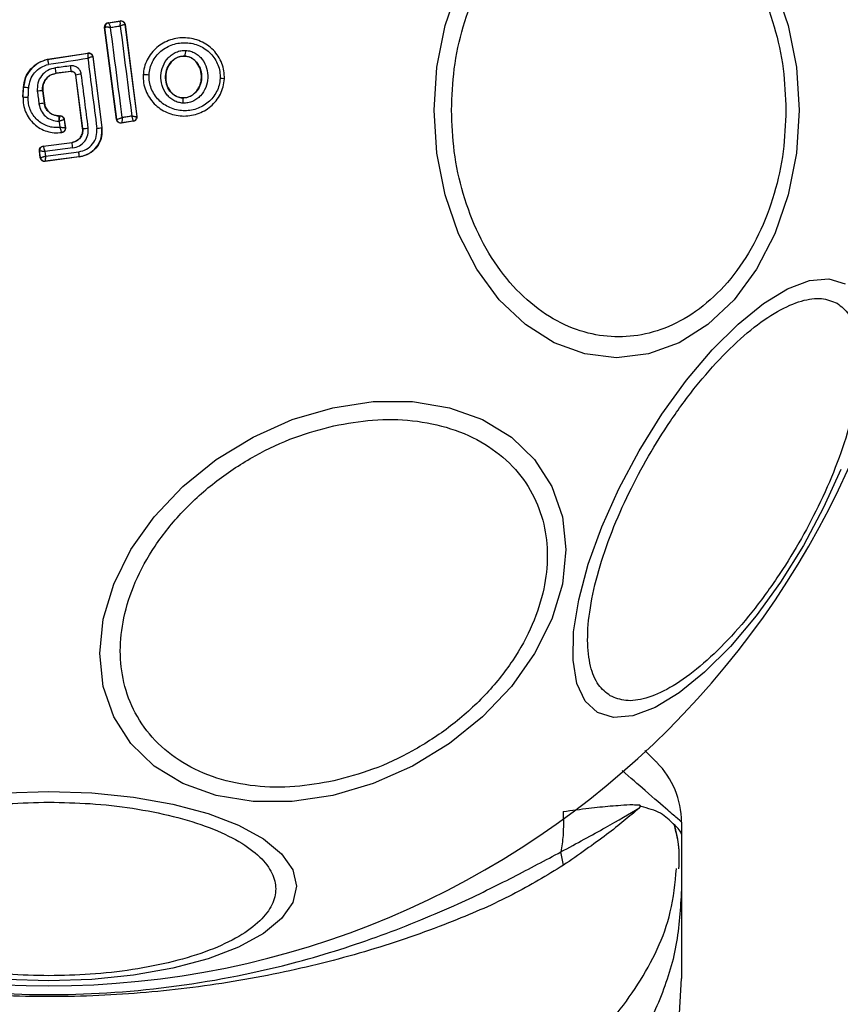
# Model space of a CAD drawing. Units: millimetres. Extents: x 113 to 923, y 473 to 1109.
# Drawn here: x 638 to 642, y 752 to 757 of the extents above; entities that cross this region are included whole.
import ezdxf

# ---------------------------------------------------------------- set-up
doc = ezdxf.new("R2010")
doc.units = ezdxf.units.MM
doc.header["$LTSCALE"] = 50
doc.layers.add('FORMAT', color=7, linetype='Continuous')

msp = doc.modelspace()

# ---------------------------------------------------------------- linework, layer by layer
at = {"color": 7, "linetype": 'Continuous', "lineweight": 25}
for p, q in [((638.1221, 756.9867), (638.1794, 756.9957)), ((638.123, 756.9861), (638.1788, 756.9948)), ((638.1794, 756.9957), (638.1788, 756.9948)), ((638.1788, 756.9948), (638.1788, 756.9948)), ((638.1621, 756.5277), (638.1054, 756.9643)), ((638.1054, 756.9643), (638.1061, 756.9638)), ((638.1061, 756.9638), (638.1065, 756.9641)), ((638.1626, 756.5284), (638.1061, 756.9638)), ((638.1229, 756.9861), (638.1221, 756.9867)), ((638.1229, 756.9861), (638.123, 756.9861)), ((638.2023, 756.9785), (638.2016, 756.9776)), ((638.2016, 756.9776), (638.2574, 756.542)), ((638.2023, 756.9785), (638.2583, 756.5413)), ((637.8344, 756.8133), (638.0264, 756.8431)), ((637.8344, 756.8133), (637.8346, 756.8126)), ((637.8346, 756.8126), (638.0258, 756.8423)), ((638.0264, 756.8431), (638.0258, 756.8423)), ((638.0493, 756.8259), (638.0486, 756.8251)), ((638.0486, 756.8251), (638.0918, 756.4893)), ((638.0493, 756.8259), (638.0925, 756.4894)), ((638.4849, 756.8288), (638.4848, 756.8281)), ((637.9465, 756.7559), (637.875, 756.7467)), ((637.9459, 756.7551), (637.875, 756.7461)), ((637.875, 756.7467), (637.875, 756.7461)), ((637.9459, 756.7551), (637.9465, 756.7559)), ((637.9689, 756.7386), (637.9683, 756.7379)), ((638.001, 756.4844), (637.9683, 756.7379)), ((638.0017, 756.4845), (637.9689, 756.7386)), ((638.2875, 756.7388), (638.2881, 756.7388)), ((638.6734, 756.7201), (638.6742, 756.7201)), ((637.7179, 756.6328), (637.7201, 756.6789)), ((637.7185, 756.6328), (637.7207, 756.6788)), ((637.7207, 756.6788), (637.7201, 756.6789)), ((637.7179, 756.6328), (637.7185, 756.6328)), ((637.8119, 756.6643), (637.8112, 756.6642)), ((637.8112, 756.6642), (637.8189, 756.6045)), ((637.8119, 756.6643), (637.8196, 756.6046)), ((638.4753, 756.6306), (638.4752, 756.6299)), ((637.8189, 756.6045), (637.8196, 756.6046)), ((637.8872, 756.5452), (637.8872, 756.5445)), ((637.8872, 756.5452), (637.8941, 756.5452)), ((637.8872, 756.5445), (637.8935, 756.5445)), ((637.8941, 756.5452), (637.8935, 756.5445)), ((637.8935, 756.5445), (637.8935, 756.5445)), ((637.9139, 756.5277), (637.9133, 756.5271)), ((637.9133, 756.5271), (637.9184, 756.4881)), ((637.9133, 756.5271), (637.9133, 756.5271)), ((637.9139, 756.5277), (637.9191, 756.4876)), ((638.1621, 756.5277), (638.1626, 756.5284)), ((638.1626, 756.5284), (638.1628, 756.5284)), ((638.2574, 756.542), (638.2574, 756.5419)), ((638.2583, 756.5413), (638.2574, 756.5419)), ((637.8875, 756.5192), (637.8894, 756.5192)), ((638.001, 756.4844), (638.0017, 756.4845)), ((638.0918, 756.4893), (638.0925, 756.4894)), ((638.2414, 756.519), (638.1849, 756.5104)), ((638.1849, 756.5104), (638.1855, 756.5112)), ((638.2407, 756.5196), (638.1855, 756.5112)), ((638.1855, 756.5112), (638.1855, 756.5112)), ((638.2407, 756.5196), (638.2408, 756.5198)), ((638.2414, 756.519), (638.2407, 756.5196)), ((637.9013, 756.4658), (637.9022, 756.4652)), ((637.8134, 756.4013), (637.9506, 756.419)), ((637.8134, 756.4013), (637.8141, 756.4008)), ((637.8141, 756.4008), (637.9506, 756.4184)), ((637.8141, 756.4008), (637.8141, 756.4007)), ((637.9545, 756.3926), (637.8221, 756.3755)), ((637.9506, 756.4184), (637.9506, 756.419)), ((637.7961, 756.379), (637.7968, 756.3784)), ((637.8002, 756.3463), (637.7961, 756.379)), ((637.8008, 756.3471), (637.7968, 756.3784)), ((637.7968, 756.3784), (637.7968, 756.3784)), ((637.8002, 756.3463), (637.8008, 756.3471)), ((637.8008, 756.3471), (637.8009, 756.3471)), ((637.8221, 756.3755), (637.8249, 756.354)), ((637.9849, 756.3499), (637.8226, 756.329)), ((637.9848, 756.3506), (637.8232, 756.3298)), ((637.8249, 756.354), (637.9825, 756.3742)), ((637.9849, 756.3499), (637.9848, 756.3506)), ((637.8226, 756.329), (637.8232, 756.3298)), ((637.8232, 756.3298), (637.8232, 756.3298)), ((640.6422, 753.275), (640.6503, 753.2674)), ((640.841, 753.1941), (640.841, 753.1365)), ((640.841, 753.1365), (640.841, 752.8743)), ((640.8318, 752.2856), (640.841, 752.4511))]:
    msp.add_line(p, q, dxfattribs=at)
at = {"color": 7, "linetype": 'Continuous', "lineweight": 25, "flags": 128}
for points in [[(641.3996, 756.5719), (641.3864, 756.368), (641.3474, 756.1702), (641.2836, 755.9846), (641.197, 755.8169), (641.0902, 755.6722), (640.9666, 755.5547), (640.8298, 755.4682), (640.684, 755.4152), (640.5336, 755.3974), (640.3832, 755.4152), (640.2374, 755.4682), (640.1006, 755.5547), (639.977, 755.6722), (639.8702, 755.8169), (639.7836, 755.9846), (639.7198, 756.1702), (639.6808, 756.368), (639.6676, 756.5719), (639.6808, 756.7759), (639.7198, 756.9737), (639.7836, 757.1592)], [(641.2836, 757.1592), (641.3474, 756.9737), (641.3864, 756.7759), (641.3996, 756.5719)], [(638.1333, 756.9645), (638.1391, 756.9654), (638.1449, 756.9663), (638.1506, 756.9672), (638.1564, 756.9681), (638.1622, 756.969), (638.168, 756.9699), (638.1737, 756.9708), (638.1795, 756.9717)], [(637.9439, 756.7819), (637.9349, 756.7808), (637.9259, 756.7796), (637.9169, 756.7784), (637.9079, 756.7773), (637.8989, 756.7761), (637.8899, 756.775), (637.8809, 756.7738), (637.8719, 756.7727)], [(637.7429, 756.6319), (637.7432, 756.6377), (637.7435, 756.6435), (637.7438, 756.6493), (637.744, 756.6551), (637.7443, 756.6609), (637.7446, 756.6667), (637.7449, 756.6725), (637.7451, 756.6783)], [(637.7861, 756.6616), (637.7871, 756.6541), (637.7881, 756.6466), (637.789, 756.6391), (637.79, 756.6315), (637.791, 756.624), (637.7919, 756.6165), (637.7929, 756.609), (637.7938, 756.6015)], [(638.2344, 756.5434), (638.2287, 756.5426), (638.223, 756.5417), (638.2173, 756.5408), (638.2116, 756.54), (638.2059, 756.5391), (638.2002, 756.5382), (638.1945, 756.5374), (638.1888, 756.5365)], [(637.8894, 756.5192), (637.8899, 756.5155), (637.8904, 756.5118), (637.8909, 756.508), (637.8913, 756.5043), (637.8918, 756.5006), (637.8923, 756.4969), (637.8928, 756.4932), (637.8933, 756.4895)], [(637.9191, 756.4876), (637.9187, 756.4879), (637.9184, 756.4881)], [(641.5965, 754.8676), (641.5152, 754.6862), (641.4191, 754.5061), (641.3112, 754.3329), (641.1948, 754.1718), (641.0733, 754.0276), (640.9505, 753.9048), (640.8302, 753.8072), (640.7159, 753.7376), (640.6111, 753.6981), (640.5191, 753.6901), (640.4426, 753.7137), (640.3839, 753.7681), (640.3448, 753.8519), (640.3266, 753.9623), (640.3297, 754.0961), (640.3542, 754.2492), (640.3991, 754.4169), (640.4632, 754.5941), (640.5445, 754.7756), (640.6406, 754.9556), (640.7485, 755.1288), (640.8649, 755.29), (640.9864, 755.4341), (641.1092, 755.5569), (641.2295, 755.6546), (641.3438, 755.7242), (641.4486, 755.7636), (641.5406, 755.7716), (641.6171, 755.7481)], [(639.1873, 753.32), (638.9953, 753.2912), (638.8092, 753.2912), (638.6345, 753.32), (638.4767, 753.3767), (638.3404, 753.4597), (638.2299, 753.5665), (638.1485, 753.6936), (638.0986, 753.8374), (638.0818, 753.9935), (638.0986, 754.157), (638.1485, 754.323), (638.2299, 754.4865), (638.3404, 754.6426), (638.4767, 754.7864), (638.6345, 754.9136), (638.8092, 755.0203), (638.9953, 755.1034), (639.1873, 755.1602), (639.3793, 755.189), (639.5654, 755.189), (639.7401, 755.1602), (639.8979, 755.1034), (640.0342, 755.0204), (640.1447, 754.9137), (640.2262, 754.7865), (640.276, 754.6427), (640.2928, 754.4867), (640.276, 754.3232), (640.2262, 754.1572), (640.1447, 753.9936), (640.0342, 753.8376), (639.8979, 753.6938), (639.7401, 753.5666), (639.5654, 753.4599), (639.3793, 753.3768), (639.1873, 753.32)], [(637.6371, 753.3325), (637.841, 753.3393), (638.045, 753.3325), (638.2427, 753.3122), (638.4283, 753.2791), (638.596, 753.2341), (638.7408, 753.1787), (638.8582, 753.1145), (638.9448, 753.0435), (638.9977, 752.9678), (639.0156, 752.8898), (638.9977, 752.8117), (638.9448, 752.7361), (638.8582, 752.665), (638.7408, 752.6009), (638.596, 752.5455), (638.4283, 752.5005), (638.2427, 752.4674), (638.045, 752.4471), (637.841, 752.4403)], [(637.841, 752.4403), (637.6371, 752.4471)]]:
    msp.add_lwpolyline(points, dxfattribs=at)
at = {"color": 7, "linetype": 'Continuous', "lineweight": 25}
for centre, radius, start, end in [((637.841, 756.5719), 4.155, 90, 270), ((637.841, 756.5719), 4.155, 270, 90), ((630.2373, 760.9619), 15, 315.73745, 346.31946), ((638.1818, 756.9751), 0.02, 7.4211, 98.6701), ((638.126, 756.9663), 0.02, 98.8289, 187.3005), ((638.1263, 756.9665), 0.0199, 99.5884, 186.78), ((479.4731, 736.1579), 160.0187, 7.31655, 7.471076), ((796.0512, 776.9657), 159.1328, 187.217924, 187.373394), ((638.4387, 756.8513), 0.0514, 333.9312, 4.5354), ((613.3864, 914.8264), 159.9176, 278.795481, 278.86311), ((796.7863, 777.0604), 160.046, 187.266048, 187.386151), ((638.0288, 756.8226), 0.02, 89.9611, 98.7438), ((637.3515, 756.6992), 0.5256, 5.1858, 8.037), ((637.7164, 756.7462), 0.2303, 2.4103, 8.9235), ((638.0135, 756.5467), 0.1971, 95.5167, 103.0943), ((478.7626, 736.0663), 160.5688, 7.306583, 7.398552), ((638.3007, 756.5703), 0.169, 84.8327, 94.2653), ((638.652, 756.6125), 0.1097, 78.7432, 89.3324), ((637.7266, 756.4124), 0.2665, 86.0211, 91.2679), ((637.7136, 756.143), 0.4898, 86.5703, 89.4239), ((637.8298, 756.3695), 0.2953, 93.6007, 98.5014), ((638.4322, 756.6129), 0.0463, 350.3447, 21.5351), ((637.902, 755.8092), 0.7997, 95.9633, 97.7723), ((637.8935, 756.5245), 0.02, 7.443, 89.9695), ((638.1825, 756.531), 0.02, 187.3925, 278.7369), ((638.1827, 756.531), 0.02, 187.4826, 278.3241), ((638.2376, 756.5394), 0.02, 278.8289, 7.3005), ((638.2376, 756.5395), 0.02, 279.1927, 7.0574), ((637.9864, 756.7572), 0.2732, 273.2018, 278.6647), ((638.0446, 756.7115), 0.2272, 275.9992, 281.9858), ((637.8167, 756.3809), 0.02, 97.3911, 187.2991), ((637.8167, 756.3809), 0.02, 97.4394, 187.1132), ((637.6261, 756.3566), 0.3303, 6.2456, 10.7807), ((637.8207, 756.3497), 0.02, 187.3911, 277.2991), ((637.8207, 756.3497), 0.02, 187.529, 277.1745), ((637.7584, 756.34), 0.2266, 2.6929, 8.6944), ((640.441, 753.1941), 0.4, 0, 45.0001)]:
    msp.add_arc(centre, radius, start, end, dxfattribs=at)
for points, knots in [([(642.9937, 756.9742), (642.9609, 757.0023), (642.8929, 757.0605), (642.777, 757.2065), (642.6419, 757.3948), (642.4892, 757.6258), (642.3206, 757.893), (642.1398, 758.1892), (641.9511, 758.5061), (641.7597, 758.8344), (641.5712, 759.1642), (641.391, 759.4861), (641.2249, 759.7908), (641.0778, 760.0704), (640.9542, 760.3182), (640.8585, 760.5293), (640.7901, 760.7029), (640.7736, 760.7908), (640.7657, 760.8332)], [0, 0, 0, 0, 0.055769, 0.11561, 0.177737, 0.241261, 0.305468, 0.370125, 0.435038, 0.499968, 0.564987, 0.629834, 0.694526, 0.758748, 0.822254, 0.884378, 0.944293, 1, 1, 1, 1]), ([(639.7241, 760.4766), (639.8044, 760.4326), (639.9651, 760.3445), (640.2304, 760.1497), (640.5151, 759.906), (640.8112, 759.6062), (641.0925, 759.2707), (641.3536, 758.9014), (641.5854, 758.5052), (641.7916, 758.0718), (641.9608, 757.6108), (642.0834, 757.1482), (642.1535, 756.7187), (642.1733, 756.4084), (642.1603, 756.1893), (642.1653, 756.1056), (642.1678, 756.0638)], [0, 0, 0, 0, 0.062793, 0.125598, 0.200516, 0.275483, 0.352501, 0.429564, 0.509173, 0.588771, 0.677267, 0.76567, 0.84706, 0.928401, 0.964279, 1, 1, 1, 1]), ([(642.0939, 756.0222), (642.098, 756.1136), (642.1057, 756.2853), (642.089, 756.5895), (642.0614, 756.9145), (642.0059, 757.2631), (641.9066, 757.6857), (641.7374, 758.1693), (641.4769, 758.6943), (641.1462, 759.1823), (640.7927, 759.5851), (640.4447, 759.9005), (640.1509, 760.1267), (639.8863, 760.3033), (639.7452, 760.391), (639.6746, 760.4348)], [0, 0, 0, 0, 0.072286, 0.135778, 0.199315, 0.264772, 0.330272, 0.429838, 0.529509, 0.630914, 0.732204, 0.806836, 0.881395, 0.940721, 1, 1, 1, 1]), ([(639.7502, 756.5719), (639.7528, 756.6375), (639.7581, 756.7727), (639.8022, 756.9731), (639.8754, 757.1659), (639.9785, 757.3379), (640.1053, 757.4777), (640.2474, 757.5775), (640.3952, 757.6352), (640.5432, 757.6536), (640.6913, 757.6352), (640.8391, 757.5775), (640.9812, 757.4777), (641.108, 757.3379), (641.2111, 757.1659), (641.2843, 756.9731), (641.3284, 756.7727), (641.3337, 756.6375), (641.3363, 756.5719)], [0, 0, 0, 0, 0.058258, 0.120006, 0.18432, 0.25, 0.31568, 0.379994, 0.441742, 0.5, 0.558258, 0.620006, 0.68432, 0.75, 0.81568, 0.879994, 0.941742, 1, 1, 1, 1]), ([(638.1795, 756.9717), (638.1796, 756.9736), (638.1797, 756.9771), (638.1798, 756.9828), (638.1798, 756.9886), (638.1794, 756.9937), (638.179, 756.9945), (638.1788, 756.9948)], [0, 0, 0, 0, 0.1560953, 0.2917843, 0.5013139, 0.7594292, 1, 1, 1, 1]), ([(638.1794, 756.9957), (638.1804, 756.9958), (638.1836, 756.9962), (638.1892, 756.9952), (638.1951, 756.9919), (638.1996, 756.9869), (638.2017, 756.9821), (638.2022, 756.9792), (638.2023, 756.9785)], [0, 0, 0, 0, 0.096789, 0.306346, 0.515965, 0.724281, 0.932433, 1, 1, 1, 1]), ([(638.1054, 756.9643), (638.1054, 756.9652), (638.1051, 756.9683), (638.106, 756.9737), (638.1094, 756.9797), (638.1145, 756.9843), (638.1191, 756.9862), (638.1217, 756.9866), (638.1221, 756.9867)], [0, 0, 0, 0, 0.083325, 0.303531, 0.523733, 0.743885, 0.962986, 1, 1, 1, 1]), ([(638.1333, 756.9645), (638.1315, 756.9646), (638.128, 756.9648), (638.1219, 756.965), (638.1153, 756.9651), (638.1091, 756.9648), (638.1074, 756.9643), (638.1065, 756.9641)], [0, 0, 0, 0, 0.145561, 0.284349, 0.506208, 0.75844, 1, 1, 1, 1]), ([(638.123, 756.9861), (638.1234, 756.9858), (638.1243, 756.9851), (638.1267, 756.9804), (638.1292, 756.9749), (638.1314, 756.9696), (638.1326, 756.9663), (638.1333, 756.9645)], [0, 0, 0, 0, 0.240753, 0.498664, 0.708284, 0.843961, 1, 1, 1, 1]), ([(638.2016, 756.9776), (638.2013, 756.9777), (638.2004, 756.9778), (638.1956, 756.9767), (638.19, 756.9751), (638.1847, 756.9734), (638.1813, 756.9723), (638.1795, 756.9717)], [0, 0, 0, 0, 0.240577, 0.498721, 0.7082, 0.843888, 1, 1, 1, 1]), ([(638.6734, 756.7201), (638.6732, 756.7328), (638.673, 756.758), (638.6624, 756.7945), (638.6453, 756.8281), (638.6141, 756.8669), (638.5622, 756.9025), (638.4894, 756.9194), (638.4155, 756.9093), (638.3608, 756.8788), (638.3263, 756.8432), (638.3061, 756.8116), (638.2922, 756.7763), (638.2895, 756.7513), (638.2881, 756.7388)], [0, 0, 0, 0, 0.063564, 0.126597, 0.189582, 0.252362, 0.376467, 0.500029, 0.623606, 0.747734, 0.810572, 0.873395, 0.936652, 1, 1, 1, 1]), ([(638.3159, 756.7385), (638.317, 756.7494), (638.3194, 756.7711), (638.3315, 756.8016), (638.3489, 756.8291), (638.3791, 756.8601), (638.4271, 756.8869), (638.492, 756.8958), (638.556, 756.881), (638.6016, 756.8498), (638.6289, 756.8159), (638.6438, 756.7866), (638.6529, 756.755), (638.6531, 756.7331), (638.6532, 756.7222)], [0, 0, 0, 0, 0.062522, 0.125405, 0.187709, 0.250676, 0.375363, 0.500062, 0.624715, 0.749267, 0.812239, 0.87455, 0.937396, 1, 1, 1, 1]), ([(638.4778, 756.6051), (638.4701, 756.606), (638.4547, 756.6077), (638.4332, 756.617), (638.414, 756.6304), (638.3928, 756.6533), (638.3752, 756.689), (638.3699, 756.7361), (638.38, 756.7823), (638.401, 756.816), (638.4242, 756.8366), (638.4445, 756.8479), (638.4667, 756.8551), (638.4822, 756.8553), (638.4899, 756.8554)], [0, 0, 0, 0, 0.062428, 0.125452, 0.187315, 0.25056, 0.37487, 0.499595, 0.624404, 0.749248, 0.81259, 0.874593, 0.937624, 1, 1, 1, 1]), ([(638.4899, 756.8554), (638.4976, 756.8545), (638.5129, 756.8527), (638.5343, 756.8433), (638.5533, 756.8298), (638.5742, 756.8069), (638.5917, 756.7714), (638.5969, 756.7245), (638.587, 756.6785), (638.5662, 756.6449), (638.5432, 756.6243), (638.523, 756.6129), (638.5009, 756.6056), (638.4855, 756.6053), (638.4778, 756.6051)], [0, 0, 0, 0, 0.062435, 0.125478, 0.187305, 0.250508, 0.374776, 0.499532, 0.624361, 0.749226, 0.812563, 0.874585, 0.937597, 1, 1, 1, 1]), ([(637.7201, 756.6789), (637.7224, 756.695), (637.7272, 756.7274), (637.7542, 756.7692), (637.791, 756.8), (637.8205, 756.8091), (637.8344, 756.8133)], [0, 0, 0, 0, 0.256944, 0.513866, 0.770763, 1, 1, 1, 1]), ([(637.8346, 756.8126), (637.8195, 756.8079), (637.7893, 756.7983), (637.7531, 756.7667), (637.7276, 756.7258), (637.723, 756.6945), (637.7207, 756.6788)], [0, 0, 0, 0, 0.249827, 0.499971, 0.749942, 1, 1, 1, 1]), ([(637.8346, 756.8126), (637.8346, 756.8123), (637.8348, 756.8117), (637.8357, 756.8072), (637.8369, 756.8011), (637.8381, 756.7947), (637.8387, 756.7912), (637.8391, 756.7893)], [0, 0, 0, 0, 0.2078848, 0.4436193, 0.7071136, 0.8500448, 1, 1, 1, 1]), ([(638.0258, 756.8423), (638.0259, 756.8419), (638.0261, 756.8411), (638.0262, 756.8359), (638.026, 756.8297), (638.0258, 756.8239), (638.0257, 756.8203), (638.0256, 756.8183)], [0, 0, 0, 0, 0.241365, 0.499563, 0.708792, 0.844231, 1, 1, 1, 1]), ([(638.0486, 756.8251), (638.0482, 756.8251), (638.0474, 756.8251), (638.0423, 756.8237), (638.0365, 756.8219), (638.0309, 756.8201), (638.0274, 756.8189), (638.0256, 756.8183)], [0, 0, 0, 0, 0.241346, 0.499563, 0.708758, 0.844206, 1, 1, 1, 1]), ([(638.0264, 756.8431), (638.0274, 756.8433), (638.0306, 756.8436), (638.0362, 756.8426), (638.0421, 756.8394), (638.0466, 756.8343), (638.0487, 756.8295), (638.0491, 756.8266), (638.0493, 756.8259)], [0, 0, 0, 0, 0.096556, 0.306937, 0.517345, 0.727209, 0.937123, 1, 1, 1, 1]), ([(638.4752, 756.6299), (638.4695, 756.6305), (638.458, 756.6318), (638.4417, 756.6388), (638.4271, 756.6491), (638.4105, 756.667), (638.3965, 756.6957), (638.3922, 756.7339), (638.4004, 756.7714), (638.4171, 756.7983), (638.4353, 756.8144), (638.4508, 756.8232), (638.4676, 756.8285), (638.4791, 756.8287), (638.4849, 756.8288)], [0, 0, 0, 0, 0.0599194, 0.1200999, 0.1810675, 0.2431896, 0.3697068, 0.4990207, 0.628697, 0.7560089, 0.8184589, 0.8798549, 0.9402398, 1, 1, 1, 1]), ([(638.4848, 756.8281), (638.4763, 756.8277), (638.4591, 756.8268), (638.4354, 756.8144), (638.4152, 756.7949), (638.4001, 756.7672), (638.393, 756.7328), (638.3973, 756.6956), (638.4137, 756.6622), (638.4392, 756.6394), (638.4614, 756.6316), (638.4731, 756.6307), (638.4753, 756.6306)], [0, 0, 0, 0, 0.08902, 0.177851, 0.272914, 0.380356, 0.500825, 0.631142, 0.760861, 0.87749, 0.977233, 1, 1, 1, 1]), ([(638.4849, 756.8288), (638.4906, 756.8281), (638.502, 756.8266), (638.5181, 756.8196), (638.5325, 756.8093), (638.5489, 756.7913), (638.5628, 756.7628), (638.567, 756.7249), (638.559, 756.6876), (638.5425, 756.6608), (638.5244, 756.6446), (638.5091, 756.6358), (638.4925, 756.6303), (638.481, 756.63), (638.4752, 756.6299)], [0, 0, 0, 0, 0.059887, 0.120093, 0.180905, 0.242963, 0.369494, 0.498826, 0.628505, 0.755836, 0.818277, 0.879689, 0.940123, 1, 1, 1, 1]), ([(638.4753, 756.6306), (638.4838, 756.6311), (638.501, 756.6321), (638.5246, 756.6447), (638.5447, 756.6644), (638.5596, 756.6923), (638.5664, 756.7267), (638.5619, 756.764), (638.5459, 756.7958), (638.5225, 756.8175), (638.5012, 756.8265), (638.4883, 756.8278), (638.4848, 756.8281)], [0, 0, 0, 0, 0.0894864, 0.1787871, 0.2741166, 0.382179, 0.5034382, 0.6348169, 0.76549, 0.8640383, 0.9629542, 1, 1, 1, 1]), ([(637.7451, 756.6783), (637.747, 756.6912), (637.7507, 756.7171), (637.7718, 756.7509), (637.8016, 756.7773), (637.8266, 756.7853), (637.8391, 756.7893)], [0, 0, 0, 0, 0.2500571, 0.4996945, 0.7496672, 1, 1, 1, 1]), ([(637.8719, 756.7727), (637.8592, 756.7695), (637.8339, 756.7632), (637.8042, 756.7364), (637.7857, 756.7009), (637.786, 756.6747), (637.7861, 756.6616)], [0, 0, 0, 0, 0.2501008, 0.4999711, 0.7492537, 1, 1, 1, 1]), ([(637.9946, 756.7428), (637.9931, 756.7486), (637.9902, 756.7602), (637.978, 756.7737), (637.9618, 756.7821), (637.9499, 756.782), (637.9439, 756.7819)], [0, 0, 0, 0, 0.250611, 0.499784, 0.749173, 1, 1, 1, 1]), ([(637.8112, 756.6642), (637.8111, 756.674), (637.8109, 756.6934), (637.8246, 756.7198), (637.8468, 756.7395), (637.8655, 756.7443), (637.875, 756.7467)], [0, 0, 0, 0, 0.2506527, 0.5003627, 0.7499734, 1, 1, 1, 1]), ([(637.875, 756.7461), (637.867, 756.7442), (637.8509, 756.7404), (637.8307, 756.7251), (637.8167, 756.7045), (637.8107, 756.6831), (637.8116, 756.6696), (637.8119, 756.6643)], [0, 0, 0, 0, 0.215303, 0.430426, 0.647898, 0.86067, 1, 1, 1, 1]), ([(637.9683, 756.7379), (637.9678, 756.7401), (637.9668, 756.7445), (637.9626, 756.75), (637.957, 756.7538), (637.9511, 756.7555), (637.9474, 756.7552), (637.9459, 756.7551)], [0, 0, 0, 0, 0.214793, 0.429587, 0.644372, 0.859147, 1, 1, 1, 1]), ([(637.9465, 756.7559), (637.949, 756.7559), (637.954, 756.756), (637.9611, 756.7526), (637.9656, 756.7477), (637.9681, 756.7428), (637.9686, 756.74), (637.9689, 756.7386)], [0, 0, 0, 0, 0.235656, 0.475865, 0.730152, 0.86329, 1, 1, 1, 1]), ([(638.2881, 756.7388), (638.2883, 756.7261), (638.2886, 756.7009), (638.2992, 756.6644), (638.3163, 756.6309), (638.3476, 756.5921), (638.3996, 756.5566), (638.4723, 756.5399), (638.5461, 756.55), (638.6007, 756.5805), (638.6352, 756.6159), (638.6553, 756.6475), (638.6692, 756.6827), (638.672, 756.7076), (638.6734, 756.7201)], [0, 0, 0, 0, 0.063615, 0.126724, 0.189786, 0.25259, 0.376782, 0.50038, 0.623934, 0.748015, 0.810797, 0.873558, 0.936808, 1, 1, 1, 1]), ([(638.6532, 756.7222), (638.6521, 756.7114), (638.6497, 756.6897), (638.6336, 756.6492), (638.5994, 756.606), (638.542, 756.5743), (638.4773, 756.5653), (638.4133, 756.58), (638.3677, 756.6112), (638.3403, 756.6451), (638.3255, 756.6743), (638.3163, 756.7059), (638.316, 756.7277), (638.3159, 756.7385)], [0, 0, 0, 0, 0.062524, 0.125468, 0.250144, 0.37485, 0.499633, 0.62443, 0.749185, 0.81218, 0.874513, 0.937391, 1, 1, 1, 1]), ([(637.7185, 756.6328), (637.7187, 756.621), (637.7191, 756.5974), (637.7294, 756.5632), (637.7464, 756.5321), (637.7698, 756.5054), (637.7985, 756.4845), (637.831, 756.4703), (637.866, 756.4631), (637.8895, 756.4649), (637.9013, 756.4658)], [0, 0, 0, 0, 0.125024, 0.250041, 0.375017, 0.499847, 0.625133, 0.749721, 0.874908, 1, 1, 1, 1]), ([(637.8933, 756.4895), (637.8834, 756.489), (637.8638, 756.4882), (637.835, 756.4952), (637.8082, 756.5075), (637.7847, 756.5254), (637.7655, 756.5479), (637.7518, 756.574), (637.7433, 756.6025), (637.743, 756.6221), (637.7429, 756.6319)], [0, 0, 0, 0, 0.12504, 0.249804, 0.37507, 0.499852, 0.624834, 0.749745, 0.87499, 1, 1, 1, 1]), ([(637.7938, 756.6015), (637.7965, 756.5904), (637.8018, 756.5682), (637.8239, 756.5412), (637.8535, 756.5228), (637.8762, 756.5204), (637.8875, 756.5192)], [0, 0, 0, 0, 0.2504243, 0.5000703, 0.750018, 1, 1, 1, 1]), ([(637.8872, 756.5445), (637.8789, 756.5454), (637.8624, 756.5472), (637.8408, 756.5606), (637.8248, 756.5803), (637.8209, 756.5964), (637.8189, 756.6045)], [0, 0, 0, 0, 0.2505, 0.500126, 0.750043, 1, 1, 1, 1]), ([(637.8196, 756.6046), (637.8213, 756.5971), (637.8248, 756.5821), (637.8391, 756.5633), (637.8583, 756.5502), (637.8754, 756.5455), (637.8851, 756.5452), (637.8872, 756.5452)], [0, 0, 0, 0, 0.234218, 0.468347, 0.702833, 0.934889, 1, 1, 1, 1]), ([(637.8894, 756.5192), (637.8898, 756.5212), (637.8904, 756.5248), (637.8914, 756.5309), (637.8925, 756.5373), (637.8934, 756.543), (637.8935, 756.544), (637.8935, 756.5445)], [0, 0, 0, 0, 0.1555254, 0.2908653, 0.5002669, 0.7579198, 1, 1, 1, 1]), ([(637.9133, 756.5271), (637.9129, 756.5269), (637.9121, 756.5265), (637.9068, 756.5248), (637.9007, 756.5227), (637.8949, 756.5209), (637.8913, 756.5198), (637.8894, 756.5192)], [0, 0, 0, 0, 0.242059, 0.499733, 0.709096, 0.844446, 1, 1, 1, 1]), ([(637.8941, 756.5452), (637.8963, 756.5449), (637.9008, 756.5445), (637.9068, 756.5411), (637.9114, 756.536), (637.9134, 756.5312), (637.9138, 756.5283), (637.9139, 756.5277)], [0, 0, 0, 0, 0.2339552, 0.4679154, 0.7017507, 0.935439, 1, 1, 1, 1]), ([(638.1849, 756.5104), (638.1827, 756.5103), (638.1782, 756.5101), (638.1717, 756.5126), (638.1665, 756.517), (638.1632, 756.5223), (638.1624, 756.5261), (638.1621, 756.5277)], [0, 0, 0, 0, 0.211689, 0.423366, 0.635322, 0.84736, 1, 1, 1, 1]), ([(638.1628, 756.5284), (638.1635, 756.5286), (638.165, 756.5288), (638.1711, 756.5306), (638.1777, 756.5328), (638.1836, 756.5347), (638.1871, 756.5359), (638.1888, 756.5365)], [0, 0, 0, 0, 0.241351, 0.498871, 0.71676, 0.85444, 1, 1, 1, 1]), ([(638.1888, 756.5365), (638.1887, 756.5345), (638.1885, 756.5308), (638.188, 756.5247), (638.1873, 756.5183), (638.1864, 756.5127), (638.1858, 756.5117), (638.1855, 756.5112)], [0, 0, 0, 0, 0.155916, 0.291528, 0.501147, 0.758639, 1, 1, 1, 1]), ([(638.2408, 756.5198), (638.2408, 756.5204), (638.2409, 756.5216), (638.2397, 756.5269), (638.2379, 756.5328), (638.2361, 756.5383), (638.235, 756.5416), (638.2344, 756.5434)], [0, 0, 0, 0, 0.24067, 0.498735, 0.708292, 0.843957, 1, 1, 1, 1]), ([(638.2344, 756.5434), (638.2362, 756.5433), (638.2398, 756.5431), (638.2454, 756.5427), (638.2512, 756.5423), (638.2562, 756.542), (638.257, 756.542), (638.2574, 756.542)], [0, 0, 0, 0, 0.156029, 0.291689, 0.501265, 0.75931, 1, 1, 1, 1]), ([(638.2583, 756.5413), (638.2583, 756.5391), (638.2585, 756.5346), (638.2558, 756.5283), (638.2514, 756.5232), (638.2463, 756.5201), (638.2428, 756.5193), (638.2414, 756.519)], [0, 0, 0, 0, 0.216136, 0.432281, 0.64837, 0.865443, 1, 1, 1, 1]), ([(641.3363, 756.5719), (641.3337, 756.5063), (641.3284, 756.3712), (641.2843, 756.1707), (641.2111, 755.9779), (641.108, 755.8059), (640.9812, 755.6662), (640.8391, 755.5663), (640.6913, 755.5087), (640.5432, 755.4903), (640.3952, 755.5087), (640.2474, 755.5663), (640.1053, 755.6662), (639.9785, 755.8059), (639.8754, 755.9779), (639.8022, 756.1707), (639.7581, 756.3712), (639.7528, 756.5063), (639.7502, 756.5719)], [0, 0, 0, 0, 0.058258, 0.120006, 0.18432, 0.25, 0.31568, 0.379994, 0.441742, 0.5, 0.558258, 0.620006, 0.68432, 0.75, 0.81568, 0.879994, 0.941742, 1, 1, 1, 1]), ([(637.9184, 756.4881), (637.9179, 756.4881), (637.917, 756.488), (637.9114, 756.4883), (637.9049, 756.4887), (637.8989, 756.4891), (637.8952, 756.4893), (637.8933, 756.4895)], [0, 0, 0, 0, 0.24212, 0.498868, 0.712796, 0.847326, 1, 1, 1, 1]), ([(637.8933, 756.4895), (637.8941, 756.4868), (637.8958, 756.4812), (637.8984, 756.4737), (637.9001, 756.4687), (637.901, 756.4663), (637.9011, 756.4659), (637.9011, 756.4658)], [0, 0, 0, 0, 0.219422, 0.451123, 0.708529, 0.850913, 1, 1, 1, 1]), ([(637.9184, 756.4881), (637.9184, 756.4856), (637.9185, 756.4818), (637.9167, 756.4769), (637.9146, 756.4734), (637.9117, 756.4704), (637.9075, 756.4673), (637.9037, 756.4664), (637.9013, 756.4658)], [0, 0, 0, 0, 0.239602, 0.368454, 0.5, 0.631546, 0.760398, 1, 1, 1, 1]), ([(637.9191, 756.4876), (637.9192, 756.4853), (637.9193, 756.4819), (637.918, 756.4776), (637.9165, 756.4746), (637.9139, 756.471), (637.9104, 756.4681), (637.9061, 756.466), (637.9036, 756.4655), (637.9022, 756.4652)], [0, 0, 0, 0, 0.216443, 0.323501, 0.430393, 0.53724, 0.753231, 0.860071, 1, 1, 1, 1]), ([(638.0017, 756.4845), (638.0017, 756.4767), (638.0018, 756.4612), (637.991, 756.44), (637.9732, 756.4242), (637.9582, 756.4203), (637.9506, 756.4184)], [0, 0, 0, 0, 0.250971, 0.500246, 0.749846, 1, 1, 1, 1]), ([(637.9506, 756.419), (637.957, 756.4206), (637.9699, 756.4236), (637.9861, 756.4359), (637.9972, 756.4524), (638.0019, 756.4695), (638.0013, 756.4802), (638.001, 756.4844)], [0, 0, 0, 0, 0.215815, 0.431402, 0.649417, 0.860309, 1, 1, 1, 1]), ([(637.9545, 756.3926), (637.9653, 756.3953), (637.9869, 756.4007), (638.0122, 756.4235), (638.0279, 756.4537), (638.0277, 756.476), (638.0276, 756.4872)], [0, 0, 0, 0, 0.250021, 0.499847, 0.749182, 1, 1, 1, 1]), ([(637.9825, 756.3742), (637.9952, 756.3774), (638.0207, 756.3838), (638.0504, 756.4107), (638.0689, 756.4462), (638.0686, 756.4724), (638.0684, 756.4856)], [0, 0, 0, 0, 0.250754, 0.500068, 0.749882, 1, 1, 1, 1]), ([(637.9848, 756.3506), (638.0007, 756.3546), (638.0324, 756.3624), (638.0694, 756.396), (638.0925, 756.4403), (638.092, 756.4729), (638.0918, 756.4893)], [0, 0, 0, 0, 0.250522, 0.500171, 0.749942, 1, 1, 1, 1]), ([(638.0925, 756.4894), (638.0929, 756.4753), (638.0938, 756.4472), (638.0774, 756.4075), (638.0497, 756.3756), (638.0169, 756.3562), (637.9941, 756.3517), (637.9849, 756.3499)], [0, 0, 0, 0, 0.214441, 0.42891, 0.642818, 0.85714, 1, 1, 1, 1]), ([(637.7961, 756.379), (637.796, 756.3798), (637.7957, 756.3829), (637.7967, 756.3883), (637.8, 756.3943), (637.8051, 756.3988), (637.8099, 756.4008), (637.8128, 756.4012), (637.8134, 756.4013)], [0, 0, 0, 0, 0.081888, 0.296613, 0.511333, 0.726184, 0.941149, 1, 1, 1, 1]), ([(637.8141, 756.4007), (637.8142, 756.4001), (637.8145, 756.3989), (637.8163, 756.3932), (637.8184, 756.3868), (637.8203, 756.3809), (637.8215, 756.3773), (637.8221, 756.3755)], [0, 0, 0, 0, 0.24152, 0.498936, 0.711675, 0.848029, 1, 1, 1, 1]), ([(637.8221, 756.3755), (637.8201, 756.3756), (637.8164, 756.3759), (637.8103, 756.3764), (637.8038, 756.3771), (637.7982, 756.3778), (637.7973, 756.3782), (637.7968, 756.3784)], [0, 0, 0, 0, 0.1558763, 0.2914644, 0.5010724, 0.7584638, 1, 1, 1, 1]), ([(637.8226, 756.329), (637.8203, 756.329), (637.8158, 756.3288), (637.8095, 756.3315), (637.8044, 756.3359), (637.8012, 756.3412), (637.8005, 756.3448), (637.8002, 756.3463)], [0, 0, 0, 0, 0.2138959, 0.4277997, 0.6415798, 0.8556927, 1, 1, 1, 1]), ([(637.8009, 756.3471), (637.8014, 756.3471), (637.8025, 756.3471), (637.8078, 756.3485), (637.8139, 756.3504), (637.8196, 756.3522), (637.823, 756.3533), (637.8249, 756.354)], [0, 0, 0, 0, 0.240985, 0.498656, 0.708279, 0.843961, 1, 1, 1, 1]), ([(637.8249, 756.354), (637.8247, 756.352), (637.8245, 756.3484), (637.8241, 756.3425), (637.8236, 756.3364), (637.8233, 756.3311), (637.8232, 756.3302), (637.8232, 756.3298)], [0, 0, 0, 0, 0.15602, 0.291696, 0.501344, 0.758995, 1, 1, 1, 1]), ([(640.5035, 753.7927), (640.4835, 753.8083), (640.4423, 753.8404), (640.4058, 753.9306), (640.3915, 754.0534), (640.4044, 754.2075), (640.4441, 754.3832), (640.5074, 754.5692), (640.5885, 754.7539), (640.6828, 754.9312), (640.7893, 755.1016), (640.9086, 755.2641), (641.0381, 755.412), (641.1704, 755.5342), (641.2974, 755.6224), (641.4109, 755.6715), (641.5072, 755.685), (641.5556, 755.6653), (641.5791, 755.6558)], [0, 0, 0, 0, 0.058258, 0.120006, 0.18432, 0.25, 0.31568, 0.379994, 0.441742, 0.5, 0.558258, 0.620006, 0.68432, 0.75, 0.81568, 0.879994, 0.941742, 1, 1, 1, 1]), ([(641.5791, 755.6558), (641.5991, 755.6402), (641.6403, 755.6081), (641.6768, 755.5179), (641.6911, 755.3951), (641.6781, 755.241), (641.6384, 755.0654), (641.5751, 754.8793), (641.494, 754.6947), (641.3997, 754.5173), (641.2933, 754.347), (641.1739, 754.1844), (641.0444, 754.0365), (640.9122, 753.9144), (640.7852, 753.8261), (640.6717, 753.777), (640.5753, 753.7636), (640.5269, 753.7832), (640.5035, 753.7927)], [0, 0, 0, 0, 0.058258, 0.120006, 0.18432, 0.25, 0.31568, 0.379994, 0.441742, 0.5, 0.558258, 0.620006, 0.68432, 0.75, 0.81568, 0.879994, 0.941742, 1, 1, 1, 1]), ([(639.1921, 755.0743), (639.2539, 755.0853), (639.3811, 755.1081), (639.5698, 755.1033), (639.7512, 755.0661), (639.9131, 754.9926), (640.0446, 754.8872), (640.1386, 754.7572), (640.1929, 754.6122), (640.2102, 754.4589), (640.1929, 754.2977), (640.1386, 754.1286), (640.0446, 753.9566), (639.9131, 753.7926), (639.7512, 753.6469), (639.5698, 753.5287), (639.3811, 753.4397), (639.2539, 753.4057), (639.1921, 753.3892)], [0, 0, 0, 0, 0.058258, 0.120006, 0.18432, 0.25, 0.31568, 0.379994, 0.441742, 0.5, 0.558258, 0.620006, 0.68432, 0.75, 0.81568, 0.879994, 0.941742, 1, 1, 1, 1]), ([(639.1921, 753.3892), (639.1304, 753.3781), (639.0032, 753.3554), (638.8145, 753.3602), (638.6331, 753.3974), (638.4712, 753.4709), (638.3396, 753.5763), (638.2456, 753.7063), (638.1914, 753.8512), (638.1741, 754.0046), (638.1914, 754.1657), (638.2456, 754.3349), (638.3396, 754.5068), (638.4712, 754.6709), (638.6331, 754.8166), (638.8145, 754.9348), (639.0032, 755.0238), (639.1304, 755.0578), (639.1921, 755.0743)], [0, 0, 0, 0, 0.058258, 0.120006, 0.18432, 0.25, 0.31568, 0.379994, 0.441742, 0.5, 0.558258, 0.620006, 0.68432, 0.75, 0.81568, 0.879994, 0.941742, 1, 1, 1, 1]), ([(640.6674, 753.5334), (640.6836, 753.5173), (640.7163, 753.4845), (640.7213, 753.4795), (640.7239, 753.477)], [0, 0, 0, 0, 0.493173, 1, 1, 1, 1]), ([(637.841, 752.465), (637.7754, 752.4663), (637.6403, 752.4691), (637.4398, 752.492), (637.247, 752.5299), (637.075, 752.5835), (636.9353, 752.6493), (636.8354, 752.7231), (636.7778, 752.7998), (636.7594, 752.8766), (636.7778, 752.9534), (636.8354, 753.0301), (636.9353, 753.1039), (637.075, 753.1697), (637.247, 753.2233), (637.4398, 753.2612), (637.6403, 753.2841), (637.7754, 753.2869), (637.841, 753.2882)], [0, 0, 0, 0, 0.058258, 0.120006, 0.18432, 0.25, 0.31568, 0.379994, 0.441742, 0.5, 0.558258, 0.620006, 0.68432, 0.75, 0.81568, 0.879994, 0.941742, 1, 1, 1, 1]), ([(637.841, 753.2882), (637.9066, 753.2869), (638.0418, 753.2841), (638.2422, 753.2612), (638.435, 753.2233), (638.607, 753.1697), (638.7468, 753.1039), (638.8466, 753.0301), (638.9043, 752.9534), (638.9227, 752.8766), (638.9043, 752.7998), (638.8466, 752.7231), (638.7468, 752.6493), (638.607, 752.5835), (638.435, 752.5299), (638.2422, 752.492), (638.0418, 752.4691), (637.9066, 752.4663), (637.841, 752.465)], [0, 0, 0, 0, 0.058258, 0.120006, 0.18432, 0.25, 0.31568, 0.379994, 0.441742, 0.5, 0.558258, 0.620006, 0.68432, 0.75, 0.81568, 0.879994, 0.941742, 1, 1, 1, 1]), ([(640.2695, 753.0525), (640.3438, 753.0928), (640.4916, 753.173), (640.5917, 753.2319), (640.6416, 753.2612)], [0, 0, 0, 0, 0.5021739, 1, 1, 1, 1]), ([(640.28, 753.2443), (640.3215, 753.2498), (640.402, 753.2604), (640.49, 753.2696), (640.5581, 753.2744), (640.6041, 753.2778), (640.6316, 753.2758), (640.6422, 753.275)], [0, 0, 0, 0, 0.287437, 0.558854, 0.705668, 0.886492, 1, 1, 1, 1]), ([(640.6416, 753.2612), (640.5937, 753.2205), (640.4979, 753.1391), (640.3533, 753.0389), (640.281, 752.9888)], [0, 0, 0, 0, 0.500106, 1, 1, 1, 1]), ([(640.6423, 753.275), (640.6427, 753.2728), (640.6432, 753.2698), (640.6438, 753.2668), (640.644, 753.2658), (640.644, 753.2656), (640.644, 753.2655), (640.644, 753.2655), (640.644, 753.2655), (640.644, 753.2655), (640.644, 753.2654), (640.6438, 753.2652), (640.643, 753.2638), (640.6422, 753.2624), (640.6416, 753.2612)], [0, 0, 0, 0, 0.397213, 0.546205, 0.565548, 0.57356, 0.577195, 0.57805, 0.578409, 0.579019, 0.581015, 0.588135, 0.65395, 1, 1, 1, 1]), ([(640.841, 753.1361), (640.841, 753.1364), (640.8408, 753.1489), (640.8179, 753.169), (640.7468, 753.2413), (640.6825, 753.2587), (640.6503, 753.2674)], [0, 0, 0, 0, 0.011655, 0.44772, 0.722445, 1, 1, 1, 1]), ([(640.28, 753.2443), (640.281, 753.206), (640.2827, 753.1411), (640.2734, 753.0783), (640.2695, 753.0525)], [0, 0, 0, 0, 0.59057, 1, 1, 1, 1]), ([(635.2385, 753.1637), (635.3156, 753.1145), (635.4605, 753.0219), (635.7323, 752.8843), (636.0275, 752.7457), (636.3572, 752.6195), (636.7728, 752.4941), (637.2762, 752.3988), (637.8611, 752.362), (638.4491, 752.4043), (638.9747, 752.5091), (639.4218, 752.6528), (639.7646, 752.7941), (640.0498, 752.935), (640.1963, 753.0134), (640.2695, 753.0525)], [0, 0, 0, 0, 0.072286, 0.135778, 0.199315, 0.264772, 0.330272, 0.429838, 0.529509, 0.630914, 0.732204, 0.806836, 0.881395, 0.940721, 1, 1, 1, 1]), ([(640.829, 752.9721), (640.8304, 753.0114), (640.8328, 753.0828), (640.8155, 753.1488), (640.8077, 753.1783)], [0, 0, 0, 0, 0.55161, 1, 1, 1, 1]), ([(640.829, 752.9722), (640.8304, 753.0114), (640.8328, 753.0831), (640.8156, 753.1494), (640.8078, 753.1795)], [0, 0, 0, 0, 0.547025, 1, 1, 1, 1]), ([(640.281, 752.9888), (640.2027, 752.9412), (640.0461, 752.8461), (639.7448, 752.7138), (639.3914, 752.5891), (638.9837, 752.4826), (638.5525, 752.4067), (638.1021, 752.3653), (637.6431, 752.3626), (637.1647, 752.4008), (636.6808, 752.4847), (636.2189, 752.6098), (635.8119, 752.7638), (635.5333, 752.9018), (635.35, 753.0227), (635.275, 753.0602), (635.2376, 753.0789)], [0, 0, 0, 0, 0.062793, 0.125598, 0.200516, 0.275483, 0.352501, 0.429564, 0.509173, 0.588771, 0.677267, 0.76567, 0.84706, 0.928401, 0.964279, 1, 1, 1, 1]), ([(640.281, 752.9888), (640.2789, 752.9995), (640.2748, 753.0208), (640.2713, 753.042), (640.2695, 753.0525)], [0, 0, 0, 0, 0.500003, 1, 1, 1, 1]), ([(640.841, 752.8743), (640.836, 752.7854), (640.826, 752.6076), (640.7449, 752.3508), (640.6213, 752.1099), (640.5021, 751.9729), (640.4425, 751.9043)], [0, 0, 0, 0, 0.250025, 0.5000073, 0.7500034, 1, 1, 1, 1]), ([(640.841, 752.8743), (640.841, 752.8399), (640.841, 752.7718), (640.841, 752.6764), (640.841, 752.5958), (640.841, 752.5312), (640.841, 752.4854), (640.841, 752.4564), (640.841, 752.4529), (640.841, 752.4511)], [0, 0, 0, 0, 0.144544, 0.28701, 0.430692, 0.571296, 0.714173, 0.856926, 1, 1, 1, 1])]:
    msp.add_open_spline(points, degree=3, knots=knots, dxfattribs=at)
for points in [[(638.0288, 756.8426), (638.0312, 756.8423), (638.036, 756.8418), (638.0423, 756.8379), (638.047, 756.8322), (638.0481, 756.8275), (638.0486, 756.8251)], [(637.8872, 756.5445), (637.8873, 756.544), (637.8874, 756.5431), (637.8874, 756.5372), (637.8875, 756.5289), (637.8875, 756.5224), (637.8875, 756.5192)]]:
    msp.add_open_spline(points, degree=3, dxfattribs=at)
at = {"color": 8, "linetype": 'Continuous', "lineweight": 25}
for points, knots in [([(640.841, 753.1941), (640.841, 753.1941), (640.841, 753.1941), (640.8298, 753.2038), (640.7755, 753.251), (640.6886, 753.3262), (640.5977, 753.405), (640.5592, 753.4384)], [0, 0, 0, 0, 0.0000045, 0.2367889, 0.4736227, 0.7773721, 1, 1, 1, 1]), ([(640.069, 751.9084), (640.1805, 751.9773), (640.4036, 752.115), (640.6454, 752.417), (640.7916, 752.7106), (640.8108, 752.9042), (640.8176, 752.9735)], [0, 0, 0, 0, 0.281006, 0.562056, 0.84306, 1, 1, 1, 1])]:
    msp.add_open_spline(points, degree=3, knots=knots, dxfattribs=at)
at = {"layer": 'FORMAT', "color": 1}
msp.add_circle((637.841, 756.5719), 20, dxfattribs=at)

doc.saveas('drawing.dxf')
